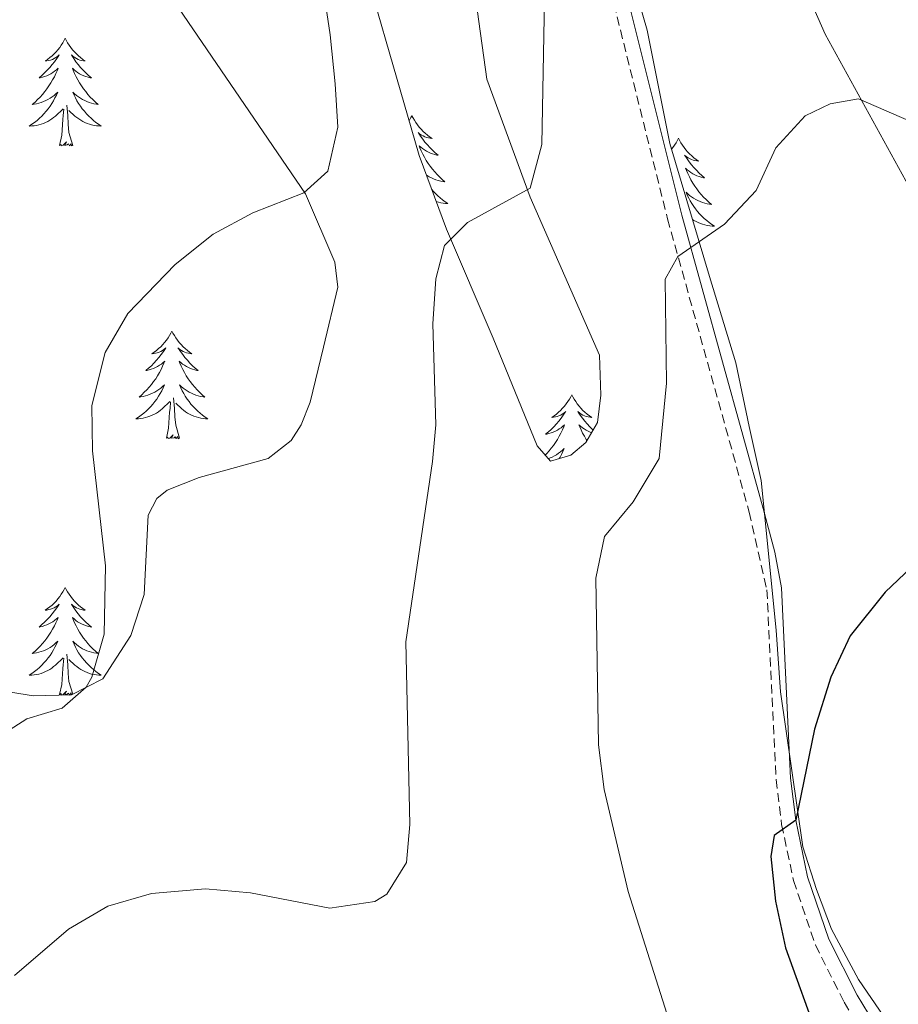
# Model space of a CAD drawing. Units: metres. Extents: x 624042 to 628550, y 4706011 to 4709061.
# Drawn here: x 628081 to 628179, y 4706935 to 4707044 of the extents above; entities that cross this region are included whole.
import ezdxf

# ---------------------------------------------------------------- set-up
doc = ezdxf.new("R2010")
doc.units = ezdxf.units.M
doc.header["$MEASUREMENT"] = 0
doc.linetypes.add('TRAZOSX2', pattern=[1.5, 1, -0.5])
for name, color, linetype, lineweight in [('Level 21', 19, 'TRAZOSX2', 0), ('Level 35', 92, 'Continuous', 0), ('Level 36', 92, 'Continuous', 0), ('Level 4', 36, 'Continuous', 30), ('Level 5', 36, 'Continuous', 0)]:
    doc.layers.add(name, color=color, linetype=linetype, lineweight=lineweight)

msp = doc.modelspace()

# ---------------------------------------------------------------- linework, layer by layer
at = {"layer": 'Level 21', "color": 19, "linetype": 'TRAZOSX2', "lineweight": 0}
msp.add_polyline3d([(628126.61, 4707126.92, 493.4), (628129.98, 4707101.32, 490.33), (628134.02, 4707080.66, 487.73), (628136.59, 4707074.92, 486.56), (628139.52, 4707065.2, 485.4), (628141.57, 4707060.68, 484.81), (628144.01, 4707056.31, 484.21), (628145.4, 4707052.75, 483.77), (628153.16, 4707021.67, 480.44), (628162.21, 4706989.18, 477.1), (628164.17, 4706980.6, 475.94), (628165.18, 4706959.58, 475.24), (628165.8, 4706954.62, 475), (628167.12, 4706948.4, 474.72), (628169.54, 4706941.27, 474.37), (628172.73, 4706934.92, 473.72), (628174.71, 4706931.7, 473.3)], dxfattribs=at)
at = {"layer": 'Level 21', "color": 19, "linetype": 'Continuous', "lineweight": 0}
msp.add_polyline3d([(628127.73, 4707127.59, 493.42), (628130.65, 4707108.73, 491.05), (628134.47, 4707086.05, 488.29), (628138.14, 4707075.38, 486.56), (628141.04, 4707065.77, 485.4), (628143.02, 4707061.41, 484.81), (628145.48, 4707057, 484.21), (628146.95, 4707053.24, 483.77), (628154.73, 4707022.08, 480.44), (628163.77, 4706989.6, 477.1), (628165.03, 4706984.74, 476.37), (628165.78, 4706980.79, 475.94), (628166.79, 4706959.72, 475.24), (628167.37, 4706955.09, 475.01), (628168.68, 4706948.83, 474.72), (628171.04, 4706941.9, 474.37), (628174.15, 4706935.71, 473.72), (628176.06, 4706932.6, 473.3)], dxfattribs=at)
at = {"layer": 'Level 35', "color": 92, "linetype": 'Continuous', "lineweight": 0, "ltscale": 0.5}
for points in [[(628078.6, 4707082.04, 496.5), (628084.39, 4707069.78, 494.71), (628091.76, 4707055.65, 493.55), (628113.06, 4707024.42, 490.14), (628116.32, 4707016.85, 489.13), (628116.64, 4707014.08, 488.9), (628115.08, 4707007.46, 488.05), (628113.59, 4707001.37, 487.97), (628112.6, 4706998.85, 487.97), (628111.47, 4706997.13, 487.97), (628108.92, 4706995.14, 487.97), (628101.29, 4706993.03, 488.36), (628097.74, 4706991.63, 489.13), (628096.61, 4706990.7, 489.13), (628095.64, 4706988.85, 489.21), (628095.19, 4706980.07, 489.75), (628093.71, 4706975.53, 489.75), (628090.61, 4706970.75, 489.75), (628087.15, 4706968.95, 489.75), (628082.9, 4706968.84, 490.06), (628077.93, 4706969.68, 490.53)], [(628155.5, 4707076.53, 485.47), (628170.62, 4707042.11, 480.67), (628180.35, 4707024.4, 478.65), (628187.96, 4707007.57, 477.26), (628192.82, 4706991.02, 474.47), (628195.82, 4706977.09, 472.76), (628200.82, 4706970.22, 471.6), (628208.82, 4706961.1, 470.36), (628214.1, 4706953.72, 469.66), (628216.07, 4706946.65, 469.04), (628216.32, 4706941.01, 468.65), (628216.21, 4706933.23, 467.64)], [(628130.67, 4707054.98, 488.65), (628133.14, 4707037.11, 486.72), (628137.95, 4707024.05, 484.93), (628145.62, 4707006.58, 482.68), (628145.77, 4707002.13, 482.06), (628145.42, 4706999.12, 482.06), (628144.1, 4706996.91, 482.06), (628142.46, 4706995.5, 482.22), (628140.2, 4706994.83, 482.22), (628138.71, 4706996.51, 482.76), (628133.87, 4707008.46, 483.61), (628128.68, 4707020.53, 485.63), (628125.65, 4707028.66, 486.64), (628117.8, 4707055.88, 489.27)], [(628177.12, 4706933.36, 473.93), (628174.31, 4706937.45, 474.54), (628171.32, 4706943.03, 475.33), (628169.67, 4706947.41, 475.4), (628168.15, 4706952.12, 476.25), (628165.67, 4706969.28, 477.5), (628165.2, 4706976.12, 478.04), (628163.55, 4706992.69, 480.29), (628162.19, 4706998.67, 480.68), (628160.72, 4707005.71, 480.52), (628157.81, 4707015.28, 480.94), (628153.43, 4707030, 483.13), (628150.89, 4707042.55, 484.09), (628147.82, 4707053.32, 485.53)]]:
    msp.add_polyline3d(points, dxfattribs=at)
at = {"layer": 'Level 36', "color": 92, "linetype": 'Continuous', "lineweight": 0}
for points in [[(628086.46, 4707041.64, 0.01), (628086.35, 4707041.43, 0.01), (628086.2, 4707041.15, 0.01), (628086.03, 4707040.88, 0.01), (628085.85, 4707040.63, 0.01), (628085.65, 4707040.38, 0.01), (628085.45, 4707040.14, 0.01), (628085.23, 4707039.92, 0.01), (628085, 4707039.7, 0.01), (628084.76, 4707039.5, 0.01), (628084.51, 4707039.31, 0.01), (628084.25, 4707039.13, 0.01), (628084.44, 4707039.15, 0.01), (628084.65, 4707039.19, 0.01), (628084.85, 4707039.24, 0.01), (628085.04, 4707039.31, 0.01), (628085.23, 4707039.4, 0.01), (628085.41, 4707039.5, 0.01), (628085.59, 4707039.61, 0.01), (628085.79, 4707039.8, 0.01), (628085.75, 4707039.74, 0.01), (628085.52, 4707039.39, 0.01), (628085.28, 4707039.05, 0.01), (628085.02, 4707038.73, 0.01), (628084.75, 4707038.41, 0.01), (628084.47, 4707038.11, 0.01), (628084.18, 4707037.81, 0.01), (628083.88, 4707037.53, 0.01), (628083.56, 4707037.26, 0.01), (628083.69, 4707037.28, 0.01), (628083.94, 4707037.34, 0.01), (628084.18, 4707037.41, 0.01), (628084.41, 4707037.5, 0.01), (628084.64, 4707037.6, 0.01), (628084.87, 4707037.72, 0.01), (628085.08, 4707037.85, 0.01), (628085.29, 4707038, 0.01), (628085.49, 4707038.16, 0.01), (628085.67, 4707038.32, 0.01), (628085.59, 4707038.1, 0.01), (628085.43, 4707037.74, 0.01), (628085.26, 4707037.39, 0.01), (628085.07, 4707037.04, 0.01), (628084.87, 4707036.7, 0.01), (628084.66, 4707036.37, 0.01), (628084.44, 4707036.05, 0.01), (628084.2, 4707035.74, 0.01), (628083.94, 4707035.43, 0.01), (628083.68, 4707035.14, 0.01), (628083.41, 4707034.86, 0.01), (628083.12, 4707034.59, 0.01), (628082.82, 4707034.33, 0.01), (628083.02, 4707034.36, 0.01), (628083.28, 4707034.4, 0.01), (628083.55, 4707034.47, 0.01), (628083.81, 4707034.55, 0.01), (628084.06, 4707034.64, 0.01), (628084.31, 4707034.75, 0.01), (628084.55, 4707034.87, 0.01), (628084.78, 4707035.01, 0.01), (628085.01, 4707035.16, 0.01), (628085.23, 4707035.32, 0.01), (628085.43, 4707035.5, 0.01), (628085.63, 4707035.69, 0.01), (628085.49, 4707035.36, 0.01), (628085.33, 4707035.04, 0.01), (628085.16, 4707034.72, 0.01), (628084.98, 4707034.42, 0.01), (628084.78, 4707034.12, 0.01), (628084.57, 4707033.84, 0.01), (628084.35, 4707033.56, 0.01), (628084.11, 4707033.29, 0.01), (628083.87, 4707033.03, 0.01), (628083.61, 4707032.79, 0.01), (628083.34, 4707032.55, 0.01), (628083.06, 4707032.33, 0.01), (628082.77, 4707032.12, 0.01), (628082.48, 4707031.93, 0.01), (628082.75, 4707031.94, 0.01), (628083.01, 4707031.96, 0.01), (628083.27, 4707032, 0.01), (628083.53, 4707032.06, 0.01), (628083.79, 4707032.13, 0.01), (628084.04, 4707032.22, 0.01), (628084.28, 4707032.32, 0.01), (628084.52, 4707032.44, 0.01), (628084.75, 4707032.57, 0.01), (628084.97, 4707032.72, 0.01), (628085.18, 4707032.87, 0.01), (628085.39, 4707033.04, 0.01), (628086.24, 4707033.84, 0.01)], [(628086.46, 4707041.64, 0.01), (628086.57, 4707041.43, 0.01), (628086.73, 4707041.15, 0.01), (628086.9, 4707040.88, 0.01), (628087.08, 4707040.63, 0.01), (628087.27, 4707040.38, 0.01), (628087.48, 4707040.14, 0.01), (628087.7, 4707039.92, 0.01), (628087.93, 4707039.7, 0.01), (628088.17, 4707039.5, 0.01), (628088.42, 4707039.31, 0.01), (628088.68, 4707039.13, 0.01), (628088.48, 4707039.15, 0.01), (628088.28, 4707039.19, 0.01), (628088.08, 4707039.24, 0.01), (628087.88, 4707039.31, 0.01), (628087.7, 4707039.4, 0.01), (628087.51, 4707039.5, 0.01), (628087.34, 4707039.61, 0.01), (628087.14, 4707039.8, 0.01), (628087.18, 4707039.74, 0.01), (628087.41, 4707039.39, 0.01), (628087.65, 4707039.05, 0.01), (628087.9, 4707038.73, 0.01), (628088.17, 4707038.41, 0.01), (628088.45, 4707038.11, 0.01), (628088.74, 4707037.81, 0.01), (628089.05, 4707037.53, 0.01), (628089.36, 4707037.26, 0.01), (628089.24, 4707037.28, 0.01), (628088.99, 4707037.34, 0.01), (628088.75, 4707037.41, 0.01), (628088.51, 4707037.5, 0.01), (628088.28, 4707037.6, 0.01), (628088.06, 4707037.72, 0.01), (628087.84, 4707037.85, 0.01), (628087.64, 4707038, 0.01), (628087.44, 4707038.16, 0.01), (628087.25, 4707038.32, 0.01), (628087.34, 4707038.1, 0.01), (628087.5, 4707037.74, 0.01), (628087.67, 4707037.39, 0.01), (628087.85, 4707037.04, 0.01), (628088.05, 4707036.7, 0.01), (628088.26, 4707036.37, 0.01), (628088.49, 4707036.05, 0.01), (628088.73, 4707035.74, 0.01), (628088.98, 4707035.43, 0.01), (628089.24, 4707035.14, 0.01), (628089.52, 4707034.86, 0.01), (628089.81, 4707034.59, 0.01), (628090.1, 4707034.33, 0.01), (628089.91, 4707034.36, 0.01), (628089.64, 4707034.4, 0.01), (628089.38, 4707034.47, 0.01), (628089.12, 4707034.55, 0.01), (628088.86, 4707034.64, 0.01), (628088.62, 4707034.75, 0.01), (628088.38, 4707034.87, 0.01), (628088.14, 4707035.01, 0.01), (628087.92, 4707035.16, 0.01), (628087.7, 4707035.32, 0.01), (628087.49, 4707035.5, 0.01), (628087.3, 4707035.69, 0.01), (628087.44, 4707035.36, 0.01), (628087.6, 4707035.04, 0.01), (628087.76, 4707034.72, 0.01), (628087.95, 4707034.42, 0.01), (628088.14, 4707034.12, 0.01), (628088.35, 4707033.84, 0.01), (628088.58, 4707033.56, 0.01), (628088.81, 4707033.29, 0.01), (628089.06, 4707033.03, 0.01), (628089.32, 4707032.79, 0.01), (628089.58, 4707032.55, 0.01), (628089.86, 4707032.33, 0.01), (628090.15, 4707032.12, 0.01), (628090.44, 4707031.93, 0.01), (628090.18, 4707031.94, 0.01), (628089.92, 4707031.96, 0.01), (628089.65, 4707032, 0.01), (628089.39, 4707032.06, 0.01), (628089.14, 4707032.13, 0.01), (628088.89, 4707032.22, 0.01), (628088.64, 4707032.32, 0.01), (628088.41, 4707032.44, 0.01), (628088.18, 4707032.57, 0.01), (628087.96, 4707032.72, 0.01), (628087.74, 4707032.87, 0.01), (628087.54, 4707033.04, 0.01), (628086.88, 4707033.66, 0.01)], [(628087.31, 4707029.79, 0.01), (628086.88, 4707031.23, 0.01), (628086.79, 4707032.14, 0.01), (628086.75, 4707033.09, 0.01), (628086.65, 4707034.25, 0.01)], [(628085.84, 4707029.79, 0.01), (628086.09, 4707030.91, 0.01), (628086.2, 4707032.65, 0.01), (628086.25, 4707033.09, 0.01), (628086.31, 4707033.81, 0.01)], [(628124.86, 4707033.07, 0.01), (628124.75, 4707032.86, 0.01), (628124.59, 4707032.58, 0.01), (628124.54, 4707032.5, 0.01)], [(628124.86, 4707033.07, 0.01), (628124.97, 4707032.86, 0.01), (628125.13, 4707032.58, 0.01), (628125.29, 4707032.31, 0.01), (628125.48, 4707032.06, 0.01), (628125.67, 4707031.81, 0.01), (628125.88, 4707031.57, 0.01), (628126.1, 4707031.34, 0.01), (628126.33, 4707031.13, 0.01), (628126.57, 4707030.93, 0.01), (628126.82, 4707030.74, 0.01), (628127.08, 4707030.56, 0.01), (628126.88, 4707030.58, 0.01), (628126.68, 4707030.62, 0.01), (628126.48, 4707030.67, 0.01), (628126.28, 4707030.74, 0.01), (628126.09, 4707030.83, 0.01), (628125.91, 4707030.93, 0.01), (628125.74, 4707031.04, 0.01), (628125.53, 4707031.23, 0.01), (628125.57, 4707031.16, 0.01), (628125.8, 4707030.82, 0.01), (628126.05, 4707030.48, 0.01), (628126.3, 4707030.16, 0.01), (628126.57, 4707029.84, 0.01), (628126.85, 4707029.54, 0.01), (628127.14, 4707029.24, 0.01), (628127.44, 4707028.96, 0.01), (628127.76, 4707028.69, 0.01), (628127.63, 4707028.71, 0.01), (628127.39, 4707028.77, 0.01), (628127.15, 4707028.84, 0.01), (628126.91, 4707028.93, 0.01), (628126.68, 4707029.03, 0.01), (628126.46, 4707029.15, 0.01), (628126.24, 4707029.28, 0.01), (628126.03, 4707029.43, 0.01), (628125.84, 4707029.58, 0.01), (628125.65, 4707029.75, 0.01), (628125.74, 4707029.53, 0.01), (628125.89, 4707029.17, 0.01), (628126.06, 4707028.82, 0.01), (628126.25, 4707028.47, 0.01), (628126.45, 4707028.13, 0.01), (628126.66, 4707027.8, 0.01), (628126.89, 4707027.48, 0.01), (628127.13, 4707027.16, 0.01), (628127.38, 4707026.86, 0.01), (628127.64, 4707026.57, 0.01), (628127.92, 4707026.29, 0.01), (628128.2, 4707026.02, 0.01), (628128.5, 4707025.76, 0.01), (628128.3, 4707025.79, 0.01), (628128.04, 4707025.83, 0.01), (628127.78, 4707025.9, 0.01), (628127.52, 4707025.98, 0.01), (628127.26, 4707026.07, 0.01), (628127.01, 4707026.18, 0.01), (628126.77, 4707026.3, 0.01), (628126.54, 4707026.44, 0.01), (628126.46, 4707026.49, 0.01)], [(628087.31, 4707029.79, 0.01), (628087.14, 4707029.73, 0.01), (628087.12, 4707029.96, 0.01), (628086.93, 4707029.74, 0.01), (628086.81, 4707029.95, 0.01), (628086.69, 4707029.84, 0.01), (628086.42, 4707029.78, 0.01), (628086.62, 4707030.18, 0.01), (628086.23, 4707029.8, 0.01), (628086.04, 4707029.74, 0.01), (628086, 4707029.9, 0.01), (628085.84, 4707029.79, 0.01)], [(628154.38, 4707030.57, 0.01), (628154.26, 4707030.35, 0.01), (628154.11, 4707030.07, 0.01), (628153.94, 4707029.81, 0.01), (628153.76, 4707029.55, 0.01), (628153.62, 4707029.37, 0.01)], [(628154.38, 4707030.57, 0.01), (628154.49, 4707030.35, 0.01), (628154.64, 4707030.07, 0.01), (628154.81, 4707029.81, 0.01), (628154.99, 4707029.55, 0.01), (628155.18, 4707029.3, 0.01), (628155.39, 4707029.06, 0.01), (628155.61, 4707028.84, 0.01), (628155.84, 4707028.62, 0.01), (628156.08, 4707028.42, 0.01), (628156.33, 4707028.23, 0.01), (628156.59, 4707028.05, 0.01), (628156.39, 4707028.07, 0.01), (628156.19, 4707028.11, 0.01), (628155.99, 4707028.16, 0.01), (628155.8, 4707028.23, 0.01), (628155.61, 4707028.32, 0.01), (628155.43, 4707028.42, 0.01), (628155.25, 4707028.53, 0.01), (628155.05, 4707028.72, 0.01), (628155.09, 4707028.66, 0.01), (628155.32, 4707028.31, 0.01), (628155.56, 4707027.98, 0.01), (628155.82, 4707027.65, 0.01), (628156.08, 4707027.33, 0.01), (628156.36, 4707027.03, 0.01), (628156.66, 4707026.73, 0.01), (628156.96, 4707026.45, 0.01), (628157.27, 4707026.18, 0.01), (628157.15, 4707026.2, 0.01), (628156.9, 4707026.26, 0.01), (628156.66, 4707026.33, 0.01), (628156.42, 4707026.42, 0.01), (628156.19, 4707026.52, 0.01), (628155.97, 4707026.64, 0.01), (628155.76, 4707026.77, 0.01), (628155.55, 4707026.92, 0.01), (628155.35, 4707027.08, 0.01), (628155.16, 4707027.25, 0.01), (628155.25, 4707027.02, 0.01), (628155.41, 4707026.66, 0.01), (628155.58, 4707026.31, 0.01), (628155.76, 4707025.96, 0.01), (628155.96, 4707025.62, 0.01), (628156.18, 4707025.29, 0.01), (628156.4, 4707024.97, 0.01), (628156.64, 4707024.66, 0.01), (628156.89, 4707024.35, 0.01), (628157.16, 4707024.06, 0.01), (628157.43, 4707023.78, 0.01), (628157.72, 4707023.51, 0.01), (628158.02, 4707023.25, 0.01), (628157.82, 4707023.28, 0.01), (628157.55, 4707023.32, 0.01), (628157.29, 4707023.39, 0.01), (628157.03, 4707023.47, 0.01), (628156.78, 4707023.56, 0.01), (628156.53, 4707023.67, 0.01), (628156.29, 4707023.79, 0.01), (628156.05, 4707023.93, 0.01), (628155.83, 4707024.08, 0.01), (628155.61, 4707024.24, 0.01), (628155.41, 4707024.42, 0.01), (628155.21, 4707024.61, 0.01), (628155.35, 4707024.28, 0.01), (628155.51, 4707023.96, 0.01), (628155.68, 4707023.65, 0.01), (628155.86, 4707023.34, 0.01), (628156.06, 4707023.04, 0.01), (628156.27, 4707022.76, 0.01), (628156.49, 4707022.48, 0.01), (628156.72, 4707022.21, 0.01), (628156.97, 4707021.95, 0.01), (628157.23, 4707021.71, 0.01), (628157.5, 4707021.47, 0.01), (628157.78, 4707021.25, 0.01), (628158.06, 4707021.04, 0.01), (628158.36, 4707020.85, 0.01), (628158.09, 4707020.86, 0.01), (628157.83, 4707020.88, 0.01), (628157.56, 4707020.93, 0.01), (628157.31, 4707020.98, 0.01), (628157.05, 4707021.06, 0.01), (628156.8, 4707021.14, 0.01), (628156.56, 4707021.24, 0.01), (628156.32, 4707021.36, 0.01), (628156.09, 4707021.49, 0.01), (628155.93, 4707021.6, 0.01)], [(628127.05, 4707024.9, 0.01), (628127.21, 4707024.72, 0.01), (628127.46, 4707024.46, 0.01), (628127.71, 4707024.22, 0.01), (628127.98, 4707023.98, 0.01), (628128.26, 4707023.76, 0.01), (628128.55, 4707023.55, 0.01), (628128.84, 4707023.36, 0.01), (628128.58, 4707023.37, 0.01), (628128.31, 4707023.39, 0.01), (628128.05, 4707023.43, 0.01), (628127.79, 4707023.49, 0.01), (628127.55, 4707023.56, 0.01)], [(628098.28, 4707009.23, 0.01), (628098.17, 4707009.01, 0.01), (628098.01, 4707008.74, 0.01), (628097.85, 4707008.47, 0.01), (628097.66, 4707008.22, 0.01), (628097.47, 4707007.97, 0.01), (628097.26, 4707007.73, 0.01), (628097.04, 4707007.5, 0.01), (628096.81, 4707007.29, 0.01), (628096.57, 4707007.08, 0.01), (628096.32, 4707006.89, 0.01), (628096.06, 4707006.72, 0.01), (628096.26, 4707006.74, 0.01), (628096.46, 4707006.78, 0.01), (628096.66, 4707006.83, 0.01), (628096.86, 4707006.9, 0.01), (628097.05, 4707006.98, 0.01), (628097.23, 4707007.08, 0.01), (628097.4, 4707007.2, 0.01), (628097.61, 4707007.39, 0.01), (628097.57, 4707007.32, 0.01), (628097.34, 4707006.98, 0.01), (628097.09, 4707006.64, 0.01), (628096.84, 4707006.32, 0.01), (628096.57, 4707006, 0.01), (628096.29, 4707005.69, 0.01), (628096, 4707005.4, 0.01), (628095.7, 4707005.12, 0.01), (628095.38, 4707004.85, 0.01), (628095.51, 4707004.87, 0.01), (628095.75, 4707004.93, 0.01), (628095.99, 4707005, 0.01), (628096.23, 4707005.09, 0.01), (628096.46, 4707005.19, 0.01), (628096.68, 4707005.31, 0.01), (628096.9, 4707005.44, 0.01), (628097.11, 4707005.58, 0.01), (628097.3, 4707005.74, 0.01), (628097.49, 4707005.91, 0.01), (628097.4, 4707005.69, 0.01), (628097.25, 4707005.33, 0.01), (628097.08, 4707004.98, 0.01), (628096.89, 4707004.63, 0.01), (628096.69, 4707004.29, 0.01), (628096.48, 4707003.96, 0.01), (628096.25, 4707003.64, 0.01), (628096.01, 4707003.32, 0.01), (628095.76, 4707003.02, 0.01), (628095.5, 4707002.73, 0.01), (628095.22, 4707002.45, 0.01), (628094.94, 4707002.18, 0.01), (628094.64, 4707001.92, 0.01), (628094.84, 4707001.94, 0.01), (628095.1, 4707001.99, 0.01), (628095.36, 4707002.05, 0.01), (628095.62, 4707002.13, 0.01), (628095.88, 4707002.23, 0.01), (628096.13, 4707002.34, 0.01), (628096.37, 4707002.46, 0.01), (628096.6, 4707002.6, 0.01), (628096.83, 4707002.75, 0.01), (628097.04, 4707002.91, 0.01), (628097.25, 4707003.09, 0.01), (628097.44, 4707003.27, 0.01), (628097.3, 4707002.95, 0.01), (628097.15, 4707002.63, 0.01), (628096.98, 4707002.31, 0.01), (628096.8, 4707002.01, 0.01), (628096.6, 4707001.71, 0.01), (628096.39, 4707001.42, 0.01), (628096.17, 4707001.14, 0.01), (628095.93, 4707000.88, 0.01), (628095.68, 4707000.62, 0.01), (628095.43, 4707000.37, 0.01), (628095.16, 4707000.14, 0.01), (628094.88, 4706999.92, 0.01), (628094.59, 4706999.71, 0.01), (628094.3, 4706999.52, 0.01), (628094.56, 4706999.53, 0.01), (628094.83, 4706999.55, 0.01), (628095.09, 4706999.59, 0.01), (628095.35, 4706999.65, 0.01), (628095.6, 4706999.72, 0.01), (628095.85, 4706999.81, 0.01), (628096.1, 4706999.91, 0.01), (628096.34, 4707000.03, 0.01), (628096.57, 4707000.16, 0.01), (628096.79, 4707000.3, 0.01), (628097, 4707000.46, 0.01), (628097.2, 4707000.63, 0.01), (628098.05, 4707001.43, 0.01)], [(628098.28, 4707009.23, 0.01), (628098.39, 4707009.01, 0.01), (628098.55, 4707008.74, 0.01), (628098.71, 4707008.47, 0.01), (628098.9, 4707008.22, 0.01), (628099.09, 4707007.97, 0.01), (628099.3, 4707007.73, 0.01), (628099.52, 4707007.5, 0.01), (628099.75, 4707007.29, 0.01), (628099.99, 4707007.08, 0.01), (628100.24, 4707006.89, 0.01), (628100.5, 4707006.72, 0.01), (628100.3, 4707006.74, 0.01), (628100.1, 4707006.78, 0.01), (628099.9, 4707006.83, 0.01), (628099.7, 4707006.9, 0.01), (628099.51, 4707006.98, 0.01), (628099.33, 4707007.08, 0.01), (628099.16, 4707007.2, 0.01), (628098.95, 4707007.39, 0.01), (628098.99, 4707007.32, 0.01), (628099.22, 4707006.98, 0.01), (628099.47, 4707006.64, 0.01), (628099.72, 4707006.32, 0.01), (628099.99, 4707006, 0.01), (628100.27, 4707005.69, 0.01), (628100.56, 4707005.4, 0.01), (628100.86, 4707005.12, 0.01), (628101.18, 4707004.85, 0.01), (628101.05, 4707004.87, 0.01), (628100.81, 4707004.93, 0.01), (628100.57, 4707005, 0.01), (628100.33, 4707005.09, 0.01), (628100.1, 4707005.19, 0.01), (628099.88, 4707005.31, 0.01), (628099.66, 4707005.44, 0.01), (628099.45, 4707005.58, 0.01), (628099.26, 4707005.74, 0.01), (628099.07, 4707005.91, 0.01), (628099.16, 4707005.69, 0.01), (628099.31, 4707005.33, 0.01), (628099.48, 4707004.98, 0.01), (628099.67, 4707004.63, 0.01), (628099.87, 4707004.29, 0.01), (628100.08, 4707003.96, 0.01), (628100.31, 4707003.64, 0.01), (628100.55, 4707003.32, 0.01), (628100.8, 4707003.02, 0.01), (628101.06, 4707002.73, 0.01), (628101.34, 4707002.45, 0.01), (628101.62, 4707002.18, 0.01), (628101.92, 4707001.92, 0.01), (628101.72, 4707001.94, 0.01), (628101.46, 4707001.99, 0.01), (628101.2, 4707002.05, 0.01), (628100.94, 4707002.13, 0.01), (628100.68, 4707002.23, 0.01), (628100.43, 4707002.34, 0.01), (628100.19, 4707002.46, 0.01), (628099.96, 4707002.6, 0.01), (628099.73, 4707002.75, 0.01), (628099.52, 4707002.91, 0.01), (628099.31, 4707003.09, 0.01), (628099.12, 4707003.27, 0.01), (628099.26, 4707002.95, 0.01), (628099.41, 4707002.63, 0.01), (628099.58, 4707002.31, 0.01), (628099.76, 4707002.01, 0.01), (628099.96, 4707001.71, 0.01), (628100.17, 4707001.42, 0.01), (628100.39, 4707001.14, 0.01), (628100.63, 4707000.88, 0.01), (628100.88, 4707000.62, 0.01), (628101.13, 4707000.37, 0.01), (628101.4, 4707000.14, 0.01), (628101.68, 4706999.92, 0.01), (628101.97, 4706999.71, 0.01), (628102.26, 4706999.52, 0.01), (628102, 4706999.53, 0.01), (628101.73, 4706999.55, 0.01), (628101.47, 4706999.59, 0.01), (628101.21, 4706999.65, 0.01), (628100.96, 4706999.72, 0.01), (628100.71, 4706999.81, 0.01), (628100.46, 4706999.91, 0.01), (628100.22, 4707000.03, 0.01), (628099.99, 4707000.16, 0.01), (628099.77, 4707000.3, 0.01), (628099.56, 4707000.46, 0.01), (628099.36, 4707000.63, 0.01), (628098.7, 4707001.25, 0.01)], [(628099.13, 4706997.38, 0.01), (628098.7, 4706998.82, 0.01), (628098.61, 4706999.72, 0.01), (628098.56, 4707000.67, 0.01), (628098.46, 4707001.84, 0.01)], [(628142.56, 4707002.18, 0.01), (628142.45, 4707001.96, 0.01), (628142.29, 4707001.69, 0.01), (628142.12, 4707001.42, 0.01), (628141.94, 4707001.16, 0.01), (628141.75, 4707000.92, 0.01), (628141.54, 4707000.68, 0.01), (628141.32, 4707000.45, 0.01), (628141.09, 4707000.24, 0.01), (628140.85, 4707000.03, 0.01), (628140.6, 4706999.84, 0.01), (628140.34, 4706999.66, 0.01), (628140.54, 4706999.69, 0.01), (628140.74, 4706999.72, 0.01), (628140.94, 4706999.78, 0.01), (628141.14, 4706999.85, 0.01), (628141.33, 4706999.93, 0.01), (628141.51, 4707000.03, 0.01), (628141.68, 4707000.14, 0.01), (628141.89, 4707000.34, 0.01), (628141.84, 4707000.27, 0.01), (628141.62, 4706999.93, 0.01), (628141.37, 4706999.59, 0.01), (628141.12, 4706999.26, 0.01), (628140.85, 4706998.95, 0.01), (628140.57, 4706998.64, 0.01), (628140.28, 4706998.35, 0.01), (628139.97, 4706998.07, 0.01), (628139.66, 4706997.8, 0.01), (628139.78, 4706997.82, 0.01), (628140.03, 4706997.88, 0.01), (628140.27, 4706997.95, 0.01), (628140.51, 4706998.04, 0.01), (628140.74, 4706998.14, 0.01), (628140.96, 4706998.26, 0.01), (628141.18, 4706998.39, 0.01), (628141.38, 4706998.53, 0.01), (628141.58, 4706998.69, 0.01), (628141.77, 4706998.86, 0.01), (628141.68, 4706998.64, 0.01), (628141.52, 4706998.28, 0.01), (628141.35, 4706997.92, 0.01), (628141.17, 4706997.58, 0.01), (628140.97, 4706997.24, 0.01), (628140.76, 4706996.91, 0.01), (628140.53, 4706996.58, 0.01), (628140.29, 4706996.27, 0.01), (628140.04, 4706995.97, 0.01), (628139.78, 4706995.68, 0.01), (628139.6, 4706995.5, 0.01)], [(628142.56, 4707002.18, 0.01), (628142.67, 4707001.96, 0.01), (628142.82, 4707001.69, 0.01), (628142.99, 4707001.42, 0.01), (628143.17, 4707001.16, 0.01), (628143.37, 4707000.92, 0.01), (628143.58, 4707000.68, 0.01), (628143.79, 4707000.45, 0.01), (628144.02, 4707000.24, 0.01), (628144.26, 4707000.03, 0.01), (628144.52, 4706999.84, 0.01), (628144.78, 4706999.66, 0.01), (628144.58, 4706999.69, 0.01), (628144.37, 4706999.72, 0.01), (628144.17, 4706999.78, 0.01), (628143.98, 4706999.85, 0.01), (628143.79, 4706999.93, 0.01), (628143.61, 4707000.03, 0.01), (628143.44, 4707000.14, 0.01), (628143.23, 4707000.34, 0.01), (628143.27, 4707000.27, 0.01), (628143.5, 4706999.93, 0.01), (628143.74, 4706999.59, 0.01), (628144, 4706999.26, 0.01), (628144.27, 4706998.95, 0.01), (628144.55, 4706998.64, 0.01), (628144.84, 4706998.35, 0.01), (628144.92, 4706998.28, 0.01)], [(628097.66, 4706997.38, 0.01), (628097.91, 4706998.5, 0.01), (628098.02, 4707000.24, 0.01), (628098.07, 4707000.67, 0.01), (628098.13, 4707001.4, 0.01)], [(628144.74, 4706997.99, 0.01), (628144.61, 4706998.04, 0.01), (628144.38, 4706998.14, 0.01), (628144.15, 4706998.26, 0.01), (628143.94, 4706998.39, 0.01), (628143.73, 4706998.53, 0.01), (628143.53, 4706998.69, 0.01), (628143.35, 4706998.86, 0.01), (628143.44, 4706998.64, 0.01), (628143.59, 4706998.28, 0.01), (628143.76, 4706997.92, 0.01), (628143.95, 4706997.58, 0.01), (628144.15, 4706997.24, 0.01), (628144.23, 4706997.12, 0.01)], [(628099.13, 4706997.38, 0.01), (628098.96, 4706997.31, 0.01), (628098.94, 4706997.55, 0.01), (628098.75, 4706997.33, 0.01), (628098.63, 4706997.53, 0.01), (628098.51, 4706997.42, 0.01), (628098.24, 4706997.37, 0.01), (628098.43, 4706997.76, 0.01), (628098.05, 4706997.38, 0.01), (628097.86, 4706997.33, 0.01), (628097.82, 4706997.49, 0.01), (628097.66, 4706997.38, 0.01)], [(628139.96, 4706995.1, 0.01), (628140.16, 4706995.18, 0.01), (628140.4, 4706995.28, 0.01), (628140.65, 4706995.41, 0.01), (628140.88, 4706995.54, 0.01), (628141.1, 4706995.7, 0.01), (628141.32, 4706995.86, 0.01), (628141.53, 4706996.04, 0.01), (628141.72, 4706996.22, 0.01), (628141.58, 4706995.9, 0.01), (628141.43, 4706995.58, 0.01), (628141.26, 4706995.26, 0.01), (628141.17, 4706995.12, 0.01)], [(628086.46, 4706980.85, 0.01), (628086.35, 4706980.63, 0.01), (628086.2, 4706980.35, 0.01), (628086.03, 4706980.09, 0.01), (628085.85, 4706979.83, 0.01), (628085.65, 4706979.58, 0.01), (628085.45, 4706979.34, 0.01), (628085.23, 4706979.12, 0.01), (628085, 4706978.9, 0.01), (628084.76, 4706978.7, 0.01), (628084.51, 4706978.51, 0.01), (628084.25, 4706978.33, 0.01), (628084.44, 4706978.35, 0.01), (628084.65, 4706978.39, 0.01), (628084.85, 4706978.45, 0.01), (628085.04, 4706978.52, 0.01), (628085.23, 4706978.6, 0.01), (628085.41, 4706978.7, 0.01), (628085.59, 4706978.81, 0.01), (628085.79, 4706979, 0.01), (628085.75, 4706978.94, 0.01), (628085.52, 4706978.59, 0.01), (628085.28, 4706978.26, 0.01), (628085.02, 4706977.93, 0.01), (628084.75, 4706977.61, 0.01), (628084.47, 4706977.31, 0.01), (628084.18, 4706977.02, 0.01), (628083.88, 4706976.73, 0.01), (628083.56, 4706976.46, 0.01), (628083.69, 4706976.48, 0.01), (628083.94, 4706976.54, 0.01), (628084.18, 4706976.62, 0.01), (628084.41, 4706976.7, 0.01), (628084.64, 4706976.81, 0.01), (628084.87, 4706976.92, 0.01), (628085.08, 4706977.06, 0.01), (628085.29, 4706977.2, 0.01), (628085.49, 4706977.36, 0.01), (628085.67, 4706977.53, 0.01), (628085.59, 4706977.3, 0.01), (628085.43, 4706976.94, 0.01), (628085.26, 4706976.59, 0.01), (628085.07, 4706976.24, 0.01), (628084.87, 4706975.9, 0.01), (628084.66, 4706975.57, 0.01), (628084.44, 4706975.25, 0.01), (628084.2, 4706974.94, 0.01), (628083.94, 4706974.64, 0.01), (628083.68, 4706974.34, 0.01), (628083.41, 4706974.06, 0.01), (628083.12, 4706973.79, 0.01), (628082.82, 4706973.53, 0.01), (628083.02, 4706973.56, 0.01), (628083.28, 4706973.61, 0.01), (628083.55, 4706973.67, 0.01), (628083.81, 4706973.75, 0.01), (628084.06, 4706973.84, 0.01), (628084.31, 4706973.95, 0.01), (628084.55, 4706974.07, 0.01), (628084.78, 4706974.21, 0.01), (628085.01, 4706974.36, 0.01), (628085.23, 4706974.52, 0.01), (628085.43, 4706974.7, 0.01), (628085.63, 4706974.89, 0.01), (628085.49, 4706974.56, 0.01), (628085.33, 4706974.24, 0.01), (628085.16, 4706973.93, 0.01), (628084.98, 4706973.62, 0.01), (628084.78, 4706973.32, 0.01), (628084.57, 4706973.04, 0.01), (628084.35, 4706972.76, 0.01), (628084.11, 4706972.49, 0.01), (628083.87, 4706972.23, 0.01), (628083.61, 4706971.99, 0.01), (628083.34, 4706971.75, 0.01), (628083.06, 4706971.53, 0.01), (628082.77, 4706971.32, 0.01), (628082.48, 4706971.13, 0.01), (628082.75, 4706971.14, 0.01), (628083.01, 4706971.17, 0.01), (628083.27, 4706971.21, 0.01), (628083.53, 4706971.26, 0.01), (628083.79, 4706971.34, 0.01), (628084.04, 4706971.42, 0.01), (628084.28, 4706971.53, 0.01), (628084.52, 4706971.64, 0.01), (628084.75, 4706971.77, 0.01), (628084.97, 4706971.92, 0.01), (628085.18, 4706972.08, 0.01), (628085.39, 4706972.25, 0.01), (628086.24, 4706973.04, 0.01)], [(628086.46, 4706980.85, 0.01), (628086.57, 4706980.63, 0.01), (628086.73, 4706980.35, 0.01), (628086.9, 4706980.09, 0.01), (628087.08, 4706979.83, 0.01), (628087.27, 4706979.58, 0.01), (628087.48, 4706979.34, 0.01), (628087.7, 4706979.12, 0.01), (628087.93, 4706978.9, 0.01), (628088.17, 4706978.7, 0.01), (628088.42, 4706978.51, 0.01), (628088.68, 4706978.33, 0.01), (628088.48, 4706978.35, 0.01), (628088.28, 4706978.39, 0.01), (628088.08, 4706978.45, 0.01), (628087.88, 4706978.52, 0.01), (628087.7, 4706978.6, 0.01), (628087.51, 4706978.7, 0.01), (628087.34, 4706978.81, 0.01), (628087.14, 4706979, 0.01), (628087.18, 4706978.94, 0.01), (628087.41, 4706978.59, 0.01), (628087.65, 4706978.26, 0.01), (628087.9, 4706977.93, 0.01), (628088.17, 4706977.61, 0.01), (628088.45, 4706977.31, 0.01), (628088.74, 4706977.02, 0.01), (628089.05, 4706976.73, 0.01), (628089.36, 4706976.46, 0.01), (628089.24, 4706976.48, 0.01), (628088.99, 4706976.54, 0.01), (628088.75, 4706976.62, 0.01), (628088.51, 4706976.7, 0.01), (628088.28, 4706976.81, 0.01), (628088.06, 4706976.92, 0.01), (628087.84, 4706977.06, 0.01), (628087.64, 4706977.2, 0.01), (628087.44, 4706977.36, 0.01), (628087.25, 4706977.53, 0.01), (628087.34, 4706977.3, 0.01), (628087.5, 4706976.94, 0.01), (628087.67, 4706976.59, 0.01), (628087.85, 4706976.24, 0.01), (628088.05, 4706975.9, 0.01), (628088.26, 4706975.57, 0.01), (628088.49, 4706975.25, 0.01), (628088.73, 4706974.94, 0.01), (628088.98, 4706974.64, 0.01), (628089.24, 4706974.34, 0.01), (628089.52, 4706974.06, 0.01), (628089.81, 4706973.79, 0.01), (628090.1, 4706973.53, 0.01), (628089.91, 4706973.56, 0.01), (628089.64, 4706973.61, 0.01), (628089.38, 4706973.67, 0.01), (628089.12, 4706973.75, 0.01), (628088.86, 4706973.84, 0.01), (628088.62, 4706973.95, 0.01), (628088.38, 4706974.07, 0.01), (628088.14, 4706974.21, 0.01), (628087.92, 4706974.36, 0.01), (628087.7, 4706974.52, 0.01), (628087.49, 4706974.7, 0.01), (628087.3, 4706974.89, 0.01), (628087.44, 4706974.56, 0.01), (628087.6, 4706974.24, 0.01), (628087.76, 4706973.93, 0.01), (628087.95, 4706973.62, 0.01), (628088.14, 4706973.32, 0.01), (628088.35, 4706973.04, 0.01), (628088.58, 4706972.76, 0.01), (628088.81, 4706972.49, 0.01), (628089.06, 4706972.23, 0.01), (628089.32, 4706971.99, 0.01), (628089.58, 4706971.75, 0.01), (628089.86, 4706971.53, 0.01), (628090.15, 4706971.32, 0.01), (628090.44, 4706971.13, 0.01), (628090.18, 4706971.14, 0.01), (628089.92, 4706971.17, 0.01), (628089.65, 4706971.21, 0.01), (628089.39, 4706971.26, 0.01), (628089.14, 4706971.34, 0.01), (628088.89, 4706971.42, 0.01), (628088.64, 4706971.53, 0.01), (628088.41, 4706971.64, 0.01), (628088.18, 4706971.77, 0.01), (628087.96, 4706971.92, 0.01), (628087.74, 4706972.08, 0.01), (628087.54, 4706972.25, 0.01), (628086.88, 4706972.87, 0.01)], [(628087.3, 4706969.03, 0.01), (628086.88, 4706970.44, 0.01), (628086.79, 4706971.34, 0.01), (628086.75, 4706972.29, 0.01), (628086.65, 4706973.45, 0.01)], [(628085.84, 4706969, 0.01), (628086.09, 4706970.11, 0.01), (628086.2, 4706971.86, 0.01), (628086.25, 4706972.29, 0.01), (628086.31, 4706973.01, 0.01)], [(628086.93, 4706968.94, 0.01), (628086.81, 4706969.15, 0.01), (628086.69, 4706969.04, 0.01), (628086.42, 4706968.99, 0.01), (628086.62, 4706969.38, 0.01), (628086.23, 4706969, 0.01), (628086.04, 4706968.94, 0.01), (628086, 4706969.11, 0.01), (628085.84, 4706969, 0.01)], [(628087.14, 4706968.95, 0.01), (628087.12, 4706969.17, 0.01), (628086.93, 4706968.94, 0.01)]]:
    msp.add_polyline3d(points, dxfattribs=at)
at = {"layer": 'Level 4', "color": 36, "linetype": 'Continuous', "lineweight": 30}
msp.add_polyline3d([(628290.17, 4706956.58, 475.01), (628268.57, 4706962.58, 475.01), (628257.97, 4706966.1, 475.01), (628238.5, 4706976.79, 475.01), (628230.38, 4706980.67, 475.01), (628225.59, 4706982.26, 475.01), (628209.9, 4706985.63, 475.01), (628205.2, 4706987.34, 475.01), (628194.95, 4706992.26, 475.01), (628192.21, 4706992.41, 475.01), (628189.02, 4706990.61, 475.01), (628180.87, 4706983.74, 475.01), (628177.25, 4706980.32, 475.01), (628173.38, 4706975.48, 475.01), (628171.23, 4706970.92, 475.01), (628169.45, 4706965.17, 475.01), (628167.37, 4706955.09, 475.01), (628164.98, 4706953.38, 475.01), (628164.62, 4706951.08, 475.01), (628165.13, 4706946.11, 475.01), (628166.24, 4706940.96, 475.01), (628169.96, 4706930.61, 475.01)], dxfattribs=at)
at = {"layer": 'Level 5', "color": 36, "linetype": 'Continuous', "lineweight": 0}
for points in [[(628113.32, 4707058.55, 490.01), (628115.82, 4707042.02, 490.01), (628116.35, 4707036.59, 490.01), (628116.66, 4707031.79, 490.01), (628115.56, 4707026.92, 490.01), (628112.88, 4707024.54, 490.01), (628107.24, 4707022.31, 490.01), (628102.84, 4707019.95, 490.01), (628098.64, 4707016.59, 490.01), (628093.41, 4707011.17, 490.01), (628090.9, 4707006.86, 490.01), (628089.4, 4707000.99, 490.01), (628089.5, 4706995.99, 490.01), (628090.91, 4706983.24, 490.01), (628090.76, 4706975.68, 490.01), (628089.4, 4706970.91, 490.01), (628088.78, 4706969.81, 490.01), (628086.12, 4706967.47, 490.01), (628082.21, 4706966.3, 490.01), (628077.45, 4706963.28, 490.01)], [(628139.77, 4707058.04, 485.01), (628139.26, 4707029.88, 485.01), (628137.95, 4707025.06, 485.01), (628131.02, 4707021.26, 485.01), (628128.48, 4707018.72, 485.01), (628127.51, 4707015.01, 485.01), (628127.16, 4707010.02, 485.01), (628127.49, 4706998.86, 485.01), (628127.15, 4706994.8, 485.01), (628124.19, 4706974.83, 485.01), (628124.62, 4706954.59, 485.01), (628124.25, 4706950.41, 485.01), (628122.07, 4706946.88, 485.01), (628120.74, 4706946.07, 485.01), (628115.76, 4706945.36, 485.01), (628106.99, 4706947.04, 485.01), (628102.01, 4706947.5, 485.01), (628096, 4706946.95, 485.01), (628091.19, 4706945.58, 485.01), (628086.82, 4706943.03, 485.01), (628080.86, 4706937.88, 485.01)], [(628190.56, 4707027.88, 480.01), (628174.32, 4707034.93, 480.01), (628171.16, 4707034.37, 480.01), (628168.41, 4707033.05, 480.01), (628165.17, 4707029.51, 480.01), (628162.98, 4707024.79, 480.01), (628159.47, 4707021.08, 480.01), (628154.32, 4707017.49, 480.01), (628152.9, 4707014.96, 480.01), (628153.04, 4707003.45, 480.01), (628152.22, 4706995.13, 480.01), (628149.36, 4706990.33, 480.01), (628146.19, 4706986.48, 480.01), (628145.24, 4706981.88, 480.01), (628145.5, 4706963.44, 480.01), (628146.16, 4706958.49, 480.01), (628148.81, 4706947.17, 480.01), (628154.54, 4706929.16, 480.01)]]:
    msp.add_polyline3d(points, dxfattribs=at)

doc.saveas('drawing.dxf')
